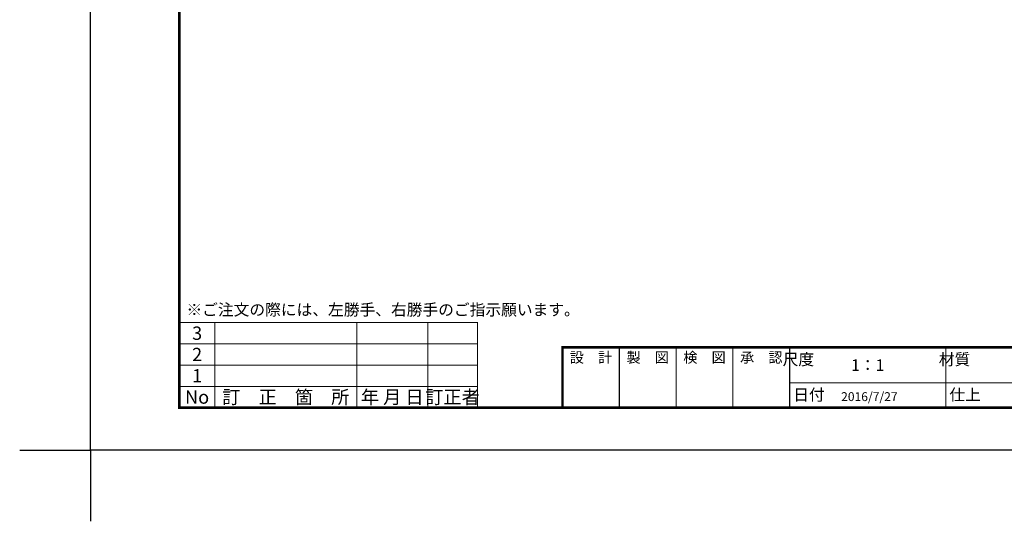
# Model space of a CAD drawing. Extents: x -20 to 440, y -20 to 317.
# Drawn here: x -20 to 257, y -20 to 121 of the extents above; entities that cross this region are included whole.
import ezdxf
from ezdxf.enums import TextEntityAlignment as Align

# ---------------------------------------------------------------- set-up
doc = ezdxf.new("R2010")
doc.units = 0
doc.header["$LTSCALE"] = 5
doc.header["$MEASUREMENT"] = 0
doc.layers.get('0').update_dxf_attribs({"linetype": 'CONTINUOUS'})
doc.layers.get('DEFPOINTS').update_dxf_attribs({"color": 252, "linetype": 'CONTINUOUS'})
doc.layers.add('TEXT', color=4, linetype='CONTINUOUS')
doc.layers.add('ZUWAKU', color=5, linetype='CONTINUOUS')
doc.styles.get("Standard").update_dxf_attribs({"font": 'txt', "bigfont": 'extfont.shx'})
doc.styles.add('TATE', font='txt.shx', dxfattribs={"bigfont": 'extfont.shx'})

# ---------------------------------------------------------------- blocks, each defined once
blk = doc.blocks.new('WAKU')
for points, const_width in [([(25, 285), (408, 285), (408, 12), (25, 12)], 0.7), ([(25, 36), (109, 36), (109, 12), (25, 12)], 0.3)]:
    blk.add_lwpolyline(points, close=True, dxfattribs=dict(const_width=const_width))
for points, const_width in [([(35, 12), (35, 36)], 0.3), ([(75, 12), (75, 36)], 0.3), ([(95, 12), (95, 36)], 0.3), ([(25, 30), (109, 30)], 0.3), ([(408, 29), (133, 29), (133, 12)], 0.7), ([(149, 12), (149, 29)], 0.3), ([(165, 12), (165, 29)], 0.3), ([(181, 12), (181, 29)], 0.3), ([(197, 12), (197, 29)], 0.3), ([(241, 12), (241, 29)], 0.3), ([(25, 24), (109, 24)], 0.3), ([(25, 18), (109, 18)], 0.3), ([(197, 19), (408, 19)], 0.3)]:
    blk.add_lwpolyline(points, dxfattribs=dict(const_width=const_width))
at = {"layer": 'TEXT'}
for s, height, p in [('3', 3.75, (30, 31.125)), ('2', 3.75, (30, 25.125)), ('設\u3000計', 2.925, (141, 24.7)), ('製\u3000図', 2.925, (157, 24.7)), ('検\u3000図', 2.925, (173, 24.7)), ('承\u3000認', 2.925, (189, 24.7)), ('1', 3.75, (30, 19.125)), ('No', 3.75, (30, 13.125)), ('訂\u3000正\u3000箇\u3000所', 3.75, (55, 13.125)), ('年 月 日', 3.75, (85, 13.125)), ('訂正者', 3.75, (102, 13.125))]:
    blk.add_text(s, height=height, dxfattribs=at).set_placement(p, align=Align.CENTER)
at = {"layer": 'TEXT', "style": 'TATE'}
for s, p in [('尺度', (199.4625, 24)), ('材質', (243.4625, 24))]:
    blk.add_text(s, height=3.25, dxfattribs=at).set_placement(p, align=Align.CENTER)
at = {"layer": 'TEXT'}
for s, p in [('日付', (198, 14.0375)), ('仕上', (242, 14.0375))]:
    blk.add_text(s, height=3.25, dxfattribs=at).set_placement(p)

msp = doc.modelspace()

# ---------------------------------------------------------------- linework, layer by layer
at = {"layer": 'DEFPOINTS'}
msp.add_lwpolyline([(0, 297), (420, 297), (420, 0), (0, 0)], close=True, dxfattribs=at)
msp.add_lwpolyline([(-20, 0), (0, 0), (0, -20)], dxfattribs=at)

# ---------------------------------------------------------------- block references
at = {"layer": 'ZUWAKU'}
msp.add_blockref('WAKU', (0, 0), dxfattribs=at)

# ---------------------------------------------------------------- texts
at = {"layer": 'TEXT'}
for s, height, p in [('※ご注文の際には、左勝手、右勝手のご指示願います。', 3.25, (27, 38)), ('2016/7/27', 2.5, (211.5, 13.875))]:
    msp.add_text(s, height=height, dxfattribs=at).set_placement(p)
msp.add_text('1：1', height=3.25, dxfattribs=at).set_placement((219, 22.375), align=Align.CENTER)

doc.saveas('drawing.dxf')
